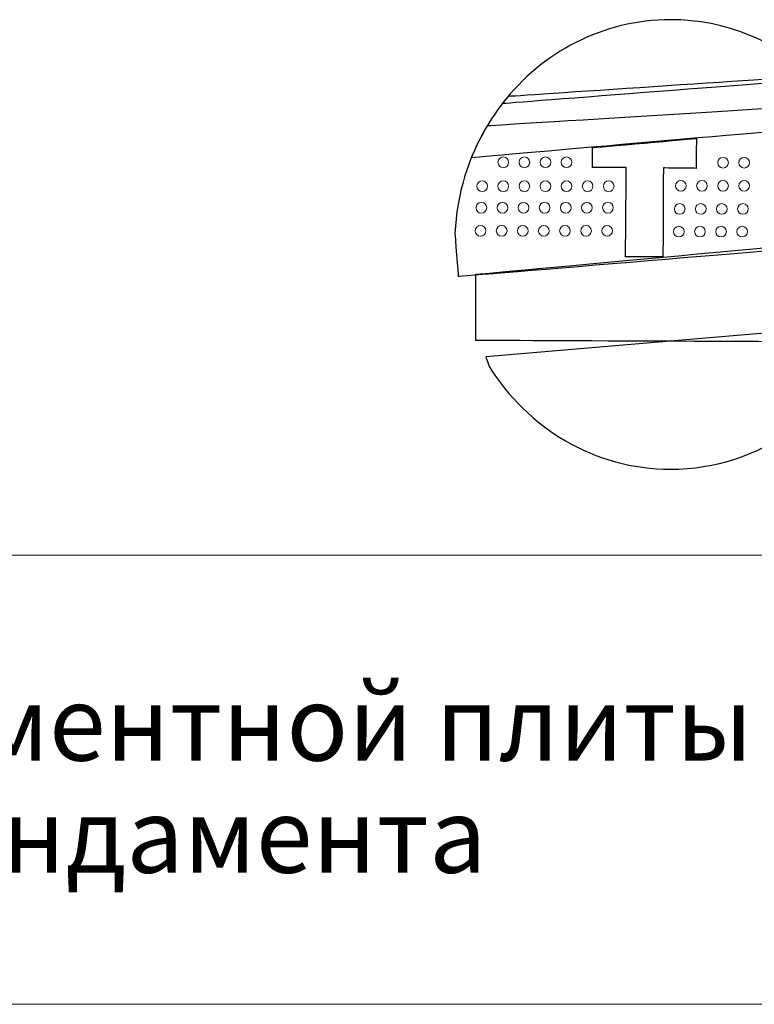
# Model space of a CAD drawing. Units: millimetres. Extents: x -6875 to 42256, y -7135 to -4552.
# Drawn here: x 26050 to 26271, y -7135 to -6839 of the extents above; entities that cross this region are included whole.
import ezdxf

# ---------------------------------------------------------------- set-up
doc = ezdxf.new("R2010")
doc.units = ezdxf.units.MM
doc.layers.add('Layer 1', color=7, linetype='Continuous')
for name, color, linetype, lineweight in [('Рамка', 7, 'Continuous', 15), ('Текст', 7, 'Continuous', 15), ('ТеМа', 7, 'Continuous', 15)]:
    doc.layers.add(name, color=color, linetype=linetype, lineweight=lineweight)
doc.styles.add('Текст', font='mipgost.shx', dxfattribs={"oblique": 15, "height": 22.5})

# ---------------------------------------------------------------- blocks, each defined once
blk = doc.blocks.new('Т')
at = {"layer": 'Layer 1', "color": 7, "lineweight": 5}
for centre in [(-4.41599, 6.43535), (-4.1549, 6.43535), (-3.89379, 6.43535), (-3.6327, 6.43535), (-1.69548, 6.43042), (-1.43439, 6.43042), (-4.67722, 6.13961), (-4.41613, 6.13961), (-4.15503, 6.13961), (-3.89393, 6.13961), (-3.63283, 6.13961), (-3.37174, 6.13961), (-3.11064, 6.13961), (-2.21768, 6.14454), (-1.95658, 6.14454), (-1.69548, 6.14454), (-1.43439, 6.14454), (-4.68708, 5.87344), (-4.42599, 5.87344), (-4.16489, 5.87344), (-3.90379, 5.87344), (-3.64269, 5.87344), (-3.3816, 5.87344), (-3.12049, 5.87344), (-2.23246, 5.85866), (-1.97137, 5.85866), (-1.71027, 5.85866), (-1.44917, 5.85866), (-4.69694, 5.58757), (-4.43585, 5.58757), (-4.17474, 5.58757), (-3.91365, 5.58757), (-3.65255, 5.58757), (-3.39145, 5.58757), (-3.13035, 5.58757), (-2.24232, 5.57771), (-1.98123, 5.57771), (-1.72013, 5.57771), (-1.45903, 5.57771)]:
    blk.add_ellipse(centre, major_axis=(0, 0.06616), ratio=1, dxfattribs=at)
at = {"layer": 'Layer 1', "color": 143}
blk.add_open_spline([(-2.34583, 8.19929), (-1.65975, 8.19929), (-1.03409, 7.92993), (-0.56094, 7.48744), (-0.56094, 7.48744), (-0.56094, 7.48744), (-0.55996, 7.46512), (-0.55996, 7.46512), (-0.55996, 7.46512), (-0.55996, 7.46512), (-4.42445, 7.16526), (-4.42445, 7.16526), (-4.42445, 7.16526), (-3.93466, 7.79585), (-3.1855, 8.19929), (-2.34583, 8.19929)], degree=3, knots=[0, 0, 0, 0, 0.25, 0.25, 0.25, 0.25000001, 0.5, 0.5, 0.5, 0.50000001, 0.75, 0.75, 0.75, 0.75000001, 1, 1, 1, 1], dxfattribs=at)
at = {"layer": 'Layer 1', "color": 152}
blk.add_open_spline([(-4.80967, 6.49541), (-4.69778, 6.77237), (-4.544, 7.0265), (-4.35663, 7.24927), (-4.35663, 7.24927), (-4.35663, 7.24927), (-0.75722, 7.48952), (-0.75722, 7.48952), (-0.75722, 7.48952), (-0.75722, 7.48952), (-0.70632, 6.85372), (-0.70632, 6.85372), (-0.70632, 6.85372), (-0.70632, 6.85372), (-4.80967, 6.49541), (-4.80967, 6.49541)], degree=3, knots=[0, 0, 0, 0, 0.25, 0.25, 0.25, 0.25000001, 0.5, 0.5, 0.5, 0.50000001, 0.75, 0.75, 0.75, 0.75000001, 1, 1, 1, 1], dxfattribs=at)
at = {"layer": 'Layer 1'}
blk.add_open_spline([(-5.01414, 5.55396), (-4.9918, 6.0408), (-4.84903, 6.49481), (-4.61622, 6.88457), (-4.61622, 6.88457), (-4.61622, 6.88457), (-0.26451, 7.15435), (-0.26451, 7.15435), (-0.26451, 7.15435), (-0.26451, 7.15435), (-0.27568, 5.41446), (-0.27568, 5.41446), (-0.27568, 5.41446), (-0.27568, 5.41446), (-4.97318, 5.02504), (-4.97318, 5.02504), (-4.97318, 5.02504), (-4.97318, 5.02504), (-5.01414, 5.55396), (-5.01414, 5.55396)], degree=3, knots=[0, 0, 0, 0, 0.2, 0.2, 0.2, 0.20000001, 0.4, 0.4, 0.4, 0.40000001, 0.6, 0.6, 0.6, 0.60000001, 0.8, 0.8, 0.8, 0.80000001, 1, 1, 1, 1], dxfattribs=at)
at = {"layer": 'Layer 1', "color": 7}
blk.add_open_spline([(-2.9028, 5.26656), (-2.9028, 5.26656), (-2.43948, 5.26656), (-2.43948, 5.26656), (-2.43948, 5.26656), (-2.43948, 5.26656), (-2.43455, 6.36572), (-2.43455, 6.36572), (-2.43455, 6.36572), (-2.43455, 6.36572), (-2.03038, 6.36079), (-2.03038, 6.36079), (-2.03038, 6.36079), (-2.03038, 6.36079), (-2.02545, 6.73046), (-2.02545, 6.73046), (-2.02545, 6.73046), (-2.02545, 6.73046), (-3.3119, 6.6171), (-3.3119, 6.6171), (-3.3119, 6.6171), (-3.3119, 6.6171), (-3.3119, 6.37065), (-3.3119, 6.37065), (-3.3119, 6.37065), (-3.3119, 6.37065), (-2.89294, 6.37065), (-2.89294, 6.37065), (-2.89294, 6.37065), (-2.89294, 6.37065), (-2.9028, 5.26656), (-2.9028, 5.26656)], degree=3, knots=[0, 0, 0, 0, 0.125, 0.125, 0.125, 0.12500001, 0.25, 0.25, 0.25, 0.25000001, 0.375, 0.375, 0.375, 0.37500001, 0.5, 0.5, 0.5, 0.50000001, 0.625, 0.625, 0.625, 0.62500001, 0.75, 0.75, 0.75, 0.75000001, 0.875, 0.875, 0.875, 0.87500001, 1, 1, 1, 1], dxfattribs=at)
at = {"layer": 'Layer 1', "color": 105}
blk.add_open_spline([(-4.76102, 4.23641), (-4.76102, 4.23641), (-4.76102, 5.04476), (-4.76102, 5.04476), (-4.76102, 5.04476), (-4.76102, 5.04476), (0.26652, 5.50808), (0.26652, 5.50808), (0.26652, 5.50808), (0.26652, 5.50808), (-0.20666, 4.2167), (-0.20666, 4.2167), (-0.20666, 4.2167), (-0.20666, 4.2167), (-4.76102, 4.23641), (-4.76102, 4.23641)], degree=3, knots=[0, 0, 0, 0, 0.25, 0.25, 0.25, 0.25000001, 0.5, 0.5, 0.5, 0.50000001, 0.75, 0.75, 0.75, 0.75000001, 1, 1, 1, 1], dxfattribs=at)
at = {"layer": 'Layer 1', "color": 15}
blk.add_open_spline([(-4.63286, 4.0294), (-4.63286, 4.0294), (-0.45311, 4.38428), (-0.45311, 4.38428), (-0.45311, 4.38428), (-0.45311, 4.38428), (-0.39396, 3.5365), (-0.39396, 3.5365), (-0.39396, 3.5365), (-0.39396, 3.5365), (-0.84811, 3.1173), (-0.84811, 3.1173), (-0.84811, 3.1173), (-1.27531, 2.81571), (-1.79081, 2.63943), (-2.34583, 2.63943), (-2.34583, 2.63943), (-3.28893, 2.63943), (-4.11801, 3.14828), (-4.59342, 3.91643), (-4.59342, 3.91643), (-4.59342, 3.91643), (-4.63286, 4.0294), (-4.63286, 4.0294)], degree=3, knots=[0, 0, 0, 0, 0.16666667, 0.16666667, 0.16666667, 0.16666668, 0.33333333, 0.33333333, 0.33333333, 0.33333334, 0.5, 0.5, 0.5, 0.50000001, 0.66666667, 0.66666667, 0.66666667, 0.66666668, 0.83333333, 0.83333333, 0.83333333, 0.83333334, 1, 1, 1, 1], dxfattribs=at)

msp = doc.modelspace()

# ---------------------------------------------------------------- linework, layer by layer
at = {"layer": 'Рамка'}
for points in [[(24826.926, -6999.786), (26491.926, -6999.786)], [(24826.926, -7134.786), (26491.926, -7134.786)]]:
    msp.add_lwpolyline(points, dxfattribs=at)

# ---------------------------------------------------------------- block references
at = {"layer": 'ТеМа', "xscale": 24.3, "yscale": 24.3, "zscale": 24.3}
msp.add_blockref('Т', (26302.769, -7038.099), dxfattribs=at)

# ---------------------------------------------------------------- texts
at = {"layer": 'Текст', "lineweight": 9, "style": 'Текст', "oblique": 15}
for s, p in [('Гидроизоляция сопряжения фундаментной плиты со стеной.', (25503.129, -7061.554)), ('Замена подготовки фундамента', (25701.283, -7095.257))]:
    msp.add_text(s, height=22.5, dxfattribs=at).set_placement(p)

doc.saveas('drawing.dxf')
